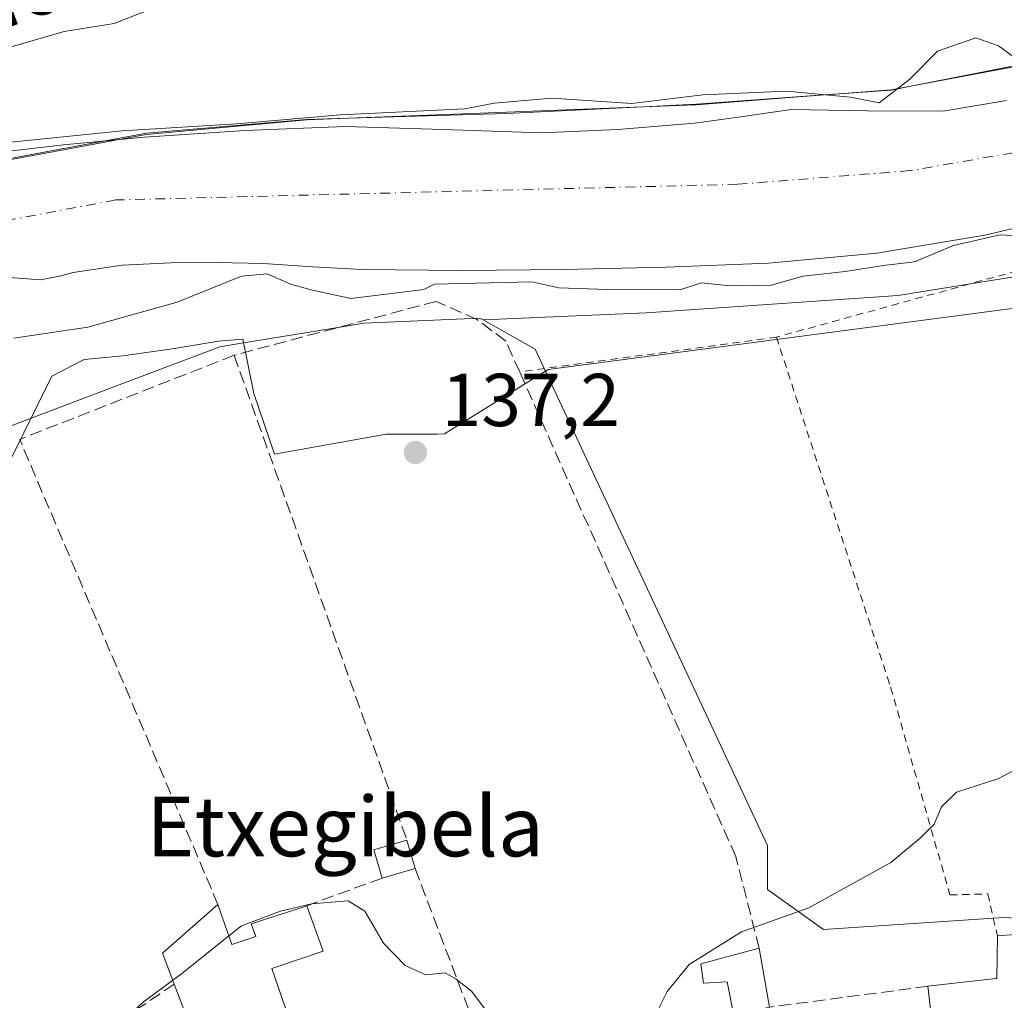
# Model space of a CAD drawing. Units: metres. Extents: x 610111 to 613541, y 4775590 to 4777959.
# Drawn here: x 612310 to 612441, y 4777015 to 4777146 of the extents above; entities that cross this region are included whole.
import ezdxf
from ezdxf.enums import TextEntityAlignment as Align

# ---------------------------------------------------------------- set-up
doc = ezdxf.new("R2010")
doc.units = ezdxf.units.M
doc.header["$MEASUREMENT"] = 0
for name, pattern in [('DGN Style 2', [1.6480167562047852, 0.988810053722871, -0.6592067024819142]), ('DGN Style 3', [2.307223458686699, 1.648016756204785, -0.6592067024819142]), ('DGN Style 4', [2.6384748266838614, 1.318413404963828, -0.6592067024819142, 0.001648016756204785, -0.6592067024819142])]:
    doc.linetypes.add(name, pattern=pattern)
for name, color, linetype, lineweight in [('Alambrada', 7, 'DGN Style 2', 0), ('Arbolado forestal CxS', 92, 'Continuous', 0), ('Corriente natural Cxs', 4, 'Continuous', 13), ('Corriente natural eje', 4, 'DGN Style 4', 0), ('Curva de nivel normal', 30, 'Continuous', 0), ('Edificación Cxs', 1, 'Continuous', 13), ('Edificación ligera Cxs', 1, 'Continuous', 0), ('Espacio natural protegido', 121, 'Continuous', 13), ('Espacio natural protegido CxS', 121, 'Continuous', 0), ('Muro lineal', 1, 'DGN Style 3', 13), ('Núcleo urbano CxS', 7, 'Continuous', 0), ('Obra de contención lineal', 1, 'DGN Style 3', 13), ('Prado CxS', 92, 'Continuous', 0), ('Punto de cota en terreno', 7, 'Continuous', 0), ('Rótulo de punto de cota en terreno', 7, 'Continuous', 0), ('Seto lineal', 92, 'DGN Style 3', 0), ('Suelo desnudo CxS', 253, 'Continuous', 0), ('Texto cartográfico', 7, 'Continuous', 0)]:
    doc.layers.add(name, color=color, linetype=linetype, lineweight=lineweight)
doc.styles.add('Style-Arial', font='txt')

# ---------------------------------------------------------------- blocks, each defined once
blk = doc.blocks.new('*U16')
at = {"layer": 'Arbolado forestal CxS', "color": 92, "linetype": 'Continuous', "lineweight": 0}
for points in [[(612441.6401000004, 4777135.120100001, 134.311400000006), (612433.1601, 4777133.6801, 134.2210999999952), (612422.9901000002, 4777133.7601, 134.4762000000046), (612412.8101000005, 4777133.940099999, 134.1241000000009), (612406.3601000002, 4777133.0001, 133.5384999999951), (612399.8800999997, 4777132.0801, 133.5864000000001), (612389.6201, 4777131.2501, 134.2856000000029), (612379.3400999998, 4777130.800100001, 134.1226000000024), (612366.2200999996, 4777131.2401, 134.2842999999993), (612353.1001000004, 4777131.630100001, 134.4780000000028), (612339.6601, 4777131.110099999, 135.2026000000042), (612326.2200999996, 4777130.2301, 135.665599999993), (612315.3901000004, 4777129.210100001, 135.5198999999993), (612304.5900999998, 4777127.920100001, 135.7685000000056)], [(612479.6715000002, 4777117.5032, 137.3732000000018), (612427.1375000002, 4777109.0481, 136.1346999999951), (612393.3926999997, 4777106.7183, 135.870299999995), (612371.5667000003, 4777105.7511, 135.3834000000061), (612371.1063000001, 4777106.008199999, 135.2547999999952), (612355.5784999998, 4777105.3201, 135.4766999999993), (612353.2435999997, 4777104.939300001, 135.6584000000003), (612338.9358000001, 4777102.605900001, 136.607799999998), (612336.3152000001, 4777102.1788, 136.4135999999999), (612320.8243000006, 4777096.3213, 136.6628999999957), (612303.7686999999, 4777089.8663, 136.8396000000066), (612282.6703000005, 4777087.928900001, 135.4937000000064), (612269.2812000001, 4777084.7136, 134.7600999999995), (612258.5661000004, 4777075.607999999, 135.0409999999974), (612234.1375000002, 4777045.535800001, 136.5222999999969), (612226.4370999997, 4777039.674100001, 135.3543999999965), (612220.0477999998, 4777034.804099999, 135.0800000000017), (612210.8317999998, 4777027.787799999, 134.9360000000015), (612203.3932999996, 4777027.398399999, 132.9985000000015), (612195.3614999996, 4777020.971700001, 133.549199999994), (612185.7198000001, 4777015.614399999, 135.4835000000021)], [(612305.7401000002, 4777111.600099999, 133.8089999999938), (612312.3000999996, 4777111.120100001, 133.959400000007), (612314.8400999998, 4777111.610099999, 133.9888000000064), (612316.7100999998, 4777112.100099999, 134.0127000000066), (612323.2301000003, 4777113.100099999, 133.9562000000005), (612329.8000999996, 4777113.390100001, 133.8699000000051), (612335.9801000003, 4777113.440099999, 133.6956999999966), (612342.1501000002, 4777113.300100001, 133.6042000000016), (612348.7301000003, 4777112.870100001, 133.5962), (612355.3201000001, 4777112.5001, 133.440499999997), (612368.8501000004, 4777112.390100001, 133.5390000000043), (612382.3901000004, 4777112.5101, 133.3175999999949), (612396.0800999999, 4777112.8101, 133.3763999999937), (612409.7701000003, 4777113.350099999, 133.760500000004), (612424.2901, 4777114.700099999, 134.1208000000042), (612438.7301000003, 4777117.110099999, 134.4195000000036), (612445.1801000005, 4777118.630100001, 134.3270000000048)]]:
    blk.add_polyline3d(points, dxfattribs=at)
blk = doc.blocks.new('*U34')
at = {"layer": 'Suelo desnudo CxS', "color": 253, "linetype": 'Continuous', "lineweight": 0}
for points in [[(612445.1801000005, 4777118.630100001, 134.3270000000048), (612438.7301000003, 4777117.110099999, 134.4195000000036), (612424.2901, 4777114.700099999, 134.1208000000042), (612409.7701000003, 4777113.350099999, 133.760500000004), (612396.0800999999, 4777112.8101, 133.3763999999937), (612382.3901000004, 4777112.5101, 133.3175999999949), (612368.8501000004, 4777112.390100001, 133.5390000000043), (612355.3201000001, 4777112.5001, 133.440499999997), (612348.7301000003, 4777112.870100001, 133.5962), (612342.1501000002, 4777113.300100001, 133.6042000000016), (612335.9801000003, 4777113.440099999, 133.6956999999966), (612329.8000999996, 4777113.390100001, 133.8699000000051), (612323.2301000003, 4777113.100099999, 133.9562000000005), (612316.7100999998, 4777112.100099999, 134.0127000000066), (612314.8400999998, 4777111.610099999, 133.9888000000064), (612312.3000999996, 4777111.120100001, 133.959400000007), (612305.7401000002, 4777111.600099999, 133.8089999999938)], [(612304.5900999998, 4777127.920100001, 135.7685000000056), (612315.3901000004, 4777129.210100001, 135.5198999999993), (612326.2200999996, 4777130.2301, 135.665599999993), (612339.6601, 4777131.110099999, 135.2026000000042), (612353.1001000004, 4777131.630100001, 134.4780000000028), (612366.2200999996, 4777131.2401, 134.2842999999993), (612379.3400999998, 4777130.800100001, 134.1226000000024), (612389.6201, 4777131.2501, 134.2856000000029), (612399.8800999997, 4777132.0801, 133.5864000000001), (612406.3601000002, 4777133.0001, 133.5384999999951), (612412.8101000005, 4777133.940099999, 134.1241000000009), (612422.9901000002, 4777133.7601, 134.4762000000046), (612433.1601, 4777133.6801, 134.2210999999952), (612441.6401000004, 4777135.120100001, 134.311400000006)]]:
    blk.add_polyline3d(points, dxfattribs=at)
blk = doc.blocks.new('5PATER')
at = {"layer": 'Suelo desnudo CxS', "linetype": 'Continuous', "lineweight": 0}
h = blk.add_hatch(color=51, dxfattribs=at)
edge = h.paths.add_edge_path()
edge.add_ellipse((0, 0), major_axis=(-0.1095731443231308, -0.1110710700762829), ratio=0.9994222409660322, start_angle=0, end_angle=360)

msp = doc.modelspace()

# ---------------------------------------------------------------- linework, layer by layer
at = {"layer": 'Alambrada', "color": 7, "linetype": 'DGN Style 2', "lineweight": 0, "extrusion": (-0.1723265342511297, -0.0474366498325805, 0.9838970118084795), "elevation": -332006.4815318773, "flags": 128}
msp.add_lwpolyline([(-4443254.662721522, 1828452.99078786), (-4443254.662721522, 1828393.862344801)], dxfattribs=at)
at = {"layer": 'Alambrada', "color": 7, "linetype": 'DGN Style 2', "lineweight": 0, "extrusion": (0.006471455196318836, 0.0008755387446297479, 0.9999786766224312), "elevation": 8285.920916957988, "flags": 128}
msp.add_lwpolyline([(612397.0988858286, 4777098.026441014), (612362.7281397546, 4777093.376439234)], dxfattribs=at)
at = {"layer": 'Alambrada', "color": 7, "linetype": 'DGN Style 2', "lineweight": 0}
msp.add_polyline3d([(612410.8300999999, 4777103.450099999, 140.1955000000016), (612426.1201, 4777056.590100001, 138.9545000000071), (612434.0601000005, 4777028.8101, 140.9603999999963), (612439.1201, 4777028.940099999, 141.3466999999946), (612440.4101, 4777023.350099999, 143.7007000000012)], dxfattribs=at)
at = {"layer": 'Arbolado forestal CxS', "color": 92, "linetype": 'Continuous', "lineweight": 0}
for points in [[(612441.6401000004, 4777135.120100001, 134.311400000006), (612433.1601, 4777133.6801, 134.2210999999952), (612422.9901000002, 4777133.7601, 134.4762000000046), (612412.8101000005, 4777133.940099999, 134.1241000000009), (612406.3601000002, 4777133.0001, 133.5384999999951), (612399.8800999997, 4777132.0801, 133.5864000000001), (612389.6201, 4777131.2501, 134.2856000000029), (612379.3400999998, 4777130.800100001, 134.1226000000024), (612366.2200999996, 4777131.2401, 134.2842999999993), (612353.1001000004, 4777131.630100001, 134.4780000000028), (612339.6601, 4777131.110099999, 135.2026000000042), (612326.2200999996, 4777130.2301, 135.665599999993), (612315.3901000004, 4777129.210100001, 135.5198999999993), (612304.5900999998, 4777127.920100001, 135.7685000000056)], [(612445.1801000005, 4777118.630100001, 134.3270000000048), (612438.7301000003, 4777117.110099999, 134.4195000000036), (612424.2901, 4777114.700099999, 134.1208000000042), (612409.7701000003, 4777113.350099999, 133.760500000004), (612396.0800999999, 4777112.8101, 133.3763999999937), (612382.3901000004, 4777112.5101, 133.3175999999949), (612368.8501000004, 4777112.390100001, 133.5390000000043), (612355.3201000001, 4777112.5001, 133.440499999997), (612348.7301000003, 4777112.870100001, 133.5962), (612342.1501000002, 4777113.300100001, 133.6042000000016), (612335.9801000003, 4777113.440099999, 133.6956999999966), (612329.8000999996, 4777113.390100001, 133.8699000000051), (612323.2301000003, 4777113.100099999, 133.9562000000005), (612316.7100999998, 4777112.100099999, 134.0127000000066), (612314.8400999998, 4777111.610099999, 133.9888000000064), (612312.3000999996, 4777111.120100001, 133.959400000007), (612305.7401000002, 4777111.600099999, 133.8089999999938)], [(612583.4722999996, 4777055.4321, 141.7614999999932), (612578.6967000002, 4777064.2128, 140.9088999999949), (612535.4676999999, 4777087.932700001, 139.8151999999973), (612498.5455, 4777116.424900001, 136.4958000000042), (612492.0088000001, 4777116.798000001, 136.8585000000021), (612479.6715000002, 4777117.5032, 137.3732000000018), (612427.1375000002, 4777109.0481, 136.1346999999951), (612393.3926999997, 4777106.7183, 135.870299999995), (612371.5667000003, 4777105.7511, 135.3834000000061)], [(612371.5667000003, 4777105.7511, 135.3834000000061), (612371.1063000001, 4777106.008199999, 135.2547999999952), (612355.5784999998, 4777105.3201, 135.4766999999993), (612353.2435999997, 4777104.939300001, 135.6584000000003), (612338.9358000001, 4777102.605900001, 136.607799999998), (612336.3152000001, 4777102.1788, 136.4135999999999), (612320.8243000006, 4777096.3213, 136.6628999999957), (612303.7686999999, 4777089.8663, 136.8396000000066), (612282.6703000005, 4777087.928900001, 135.4937000000064), (612269.2812000001, 4777084.7136, 134.7600999999995), (612258.5661000004, 4777075.607999999, 135.0409999999974), (612234.1375000002, 4777045.535800001, 136.5222999999969), (612226.4370999997, 4777039.674100001, 135.3543999999965), (612220.0477999998, 4777034.804099999, 135.0800000000017), (612210.8317999998, 4777027.787799999, 134.9360000000015), (612203.3932999996, 4777027.398399999, 132.9985000000015), (612195.3614999996, 4777020.971700001, 133.549199999994), (612185.7198000001, 4777015.614399999, 135.4835000000021)]]:
    msp.add_polyline3d(points, dxfattribs=at)
at = {"layer": 'Corriente natural Cxs', "color": 4, "linetype": 'Continuous', "lineweight": 13}
for points in [[(612304.5900999998, 4777127.920100001, 135.7685000000056), (612315.3901000004, 4777129.210100001, 135.5198999999993), (612326.2200999996, 4777130.2301, 135.665599999993), (612339.6601, 4777131.110099999, 135.2026000000042), (612353.1001000004, 4777131.630100001, 134.4780000000028), (612366.2200999996, 4777131.2401, 134.2842999999993), (612379.3400999998, 4777130.800100001, 134.1226000000024), (612389.6201, 4777131.2501, 134.2856000000029), (612399.8800999997, 4777132.0801, 133.5864000000001), (612406.3601000002, 4777133.0001, 133.5384999999951), (612412.8101000005, 4777133.940099999, 134.1241000000009), (612422.9901000002, 4777133.7601, 134.4762000000046), (612433.1601, 4777133.6801, 134.2210999999952), (612441.6401000004, 4777135.120100001, 134.311400000006)], [(612304.5900999998, 4777127.920100001, 135.7685000000056), (612315.3901000004, 4777129.210100001, 135.5198999999993), (612326.2200999996, 4777130.2301, 135.665599999993), (612339.6601, 4777131.110099999, 135.2026000000042), (612353.1001000004, 4777131.630100001, 134.4780000000028), (612366.2200999996, 4777131.2401, 134.2842999999993), (612379.3400999998, 4777130.800100001, 134.1226000000024), (612389.6201, 4777131.2501, 134.2856000000029), (612399.8800999997, 4777132.0801, 133.5864000000001), (612406.3601000002, 4777133.0001, 133.5384999999951), (612412.8101000005, 4777133.940099999, 134.1241000000009), (612422.9901000002, 4777133.7601, 134.4762000000046), (612433.1601, 4777133.6801, 134.2210999999952), (612441.6401000004, 4777135.120100001, 134.311400000006)], [(612445.1801000005, 4777118.630100001, 134.3270000000048), (612438.7301000003, 4777117.110099999, 134.4195000000036), (612424.2901, 4777114.700099999, 134.1208000000042), (612409.7701000003, 4777113.350099999, 133.760500000004), (612396.0800999999, 4777112.8101, 133.3763999999937), (612382.3901000004, 4777112.5101, 133.3175999999949), (612368.8501000004, 4777112.390100001, 133.5390000000043), (612355.3201000001, 4777112.5001, 133.440499999997), (612348.7301000003, 4777112.870100001, 133.5962), (612342.1501000002, 4777113.300100001, 133.6042000000016), (612335.9801000003, 4777113.440099999, 133.6956999999966), (612329.8000999996, 4777113.390100001, 133.8699000000051), (612323.2301000003, 4777113.100099999, 133.9562000000005), (612316.7100999998, 4777112.100099999, 134.0127000000066), (612314.8400999998, 4777111.610099999, 133.9888000000064), (612312.3000999996, 4777111.120100001, 133.959400000007), (612305.7401000002, 4777111.600099999, 133.8089999999938)], [(612445.1801000005, 4777118.630100001, 134.3270000000048), (612438.7301000003, 4777117.110099999, 134.4195000000036), (612424.2901, 4777114.700099999, 134.1208000000042), (612409.7701000003, 4777113.350099999, 133.760500000004), (612396.0800999999, 4777112.8101, 133.3763999999937), (612382.3901000004, 4777112.5101, 133.3175999999949), (612368.8501000004, 4777112.390100001, 133.5390000000043), (612355.3201000001, 4777112.5001, 133.440499999997), (612348.7301000003, 4777112.870100001, 133.5962), (612342.1501000002, 4777113.300100001, 133.6042000000016), (612335.9801000003, 4777113.440099999, 133.6956999999966), (612329.8000999996, 4777113.390100001, 133.8699000000051), (612323.2301000003, 4777113.100099999, 133.9562000000005), (612316.7100999998, 4777112.100099999, 134.0127000000066), (612314.8400999998, 4777111.610099999, 133.9888000000064), (612312.3000999996, 4777111.120100001, 133.959400000007), (612305.7401000002, 4777111.600099999, 133.8089999999938)]]:
    msp.add_polyline3d(points, dxfattribs=at)
at = {"layer": 'Corriente natural eje', "color": 4, "linetype": 'DGN Style 4', "lineweight": 0}
msp.add_polyline3d([(612450.6101000002, 4777129.540100001, 134.0957000000053), (612428.7301000003, 4777125.7401, 133.4060999999929), (612405.6300999997, 4777123.9101, 132.7967999999964), (612322.4200999998, 4777121.8201, 133.7682999999961), (612299.0100999996, 4777117.4101, 133.9640999999974), (612273.7801000001, 4777107.370100001, 133.2829999999958), (612255.0900999998, 4777094.1501, 132.9955000000045), (612230.3901000004, 4777074.120100001, 132.9674999999988), (612206.3800999997, 4777051.4801, 132.4645000000019), (612194.2200999996, 4777040.540100001, 132.6071999999986), (612184.3400999998, 4777035.520099999, 132.8215999999957), (612173.9001000002, 4777030.710100001, 132.7504999999946), (612156.3712999999, 4777018.333900001, 132.2838999999949)], dxfattribs=at)
at = {"layer": 'Curva de nivel normal', "color": 30, "linetype": 'Continuous', "lineweight": 0, "flags": 128}
for points, elevation in [([(612306.8399999999, 4777141.850000001), (612315.5, 4777144.380000001), (612322.1699999999, 4777145.41), (612327.5, 4777147.52)], 140), ([(612442.5800000001, 4777140.949999999), (612440.54, 4777142.439999999), (612437.5199999996, 4777143.52), (612432.4000000004, 4777141.710000001), (612428.7000000002, 4777137.99), (612424.5999999996, 4777134.82), (612420.75, 4777135.58), (612412.1900000004, 4777136.390000001), (612400.9900000002, 4777135.859999999), (612391.4900000002, 4777134.699999999), (612380.75, 4777135.42), (612373.0499999998, 4777134.75), (612369.1200000001, 4777133.99), (612352.4653000003, 4777133.205600001), (612338.5745999999, 4777132.015000001), (612323.2551999995, 4777131.0625), (612306.1102, 4777129.316199999)], 135), ([(612308.75, 4777103.300000001), (612318.6600000003, 4777104.800000001), (612330.6100000005, 4777108.119999999), (612339.2300000006, 4777111.600000001), (612342.6799999997, 4777111.92), (612345.9199999999, 4777110.5), (612348.7300000006, 4777109.720000001), (612353.8799999999, 4777108.630000001), (612363.6500000004, 4777109.84), (612365.0800000001, 4777110.539999999), (612378.0700000003, 4777110.84), (612381.6799999997, 4777110.060000001), (612388.2100000001, 4777109.850000001), (612397.9000000004, 4777109.779999999), (612400.8099999996, 4777110.720000001), (612403.7999999998, 4777110.42), (612406.4800000006, 4777110.34), (612410.1399999997, 4777110.430000001), (612414.4199999999, 4777111.630000001), (612420.0199999996, 4777112.220000001), (612425.1600000003, 4777113.050000001), (612429.3200000003, 4777113.52), (612434.5499999998, 4777115.699999999), (612440.7999999998, 4777117.130000001), (612444.0599999996, 4777116.970000001)], 135), ([(612451.1500000004, 4777049.930000001), (612440.4800000006, 4777044.32), (612434.9299999997, 4777042.539999999), (612432.9199999999, 4777040.58), (612431.9299999997, 4777038.27), (612430.1500000004, 4777036.5), (612426.1500000004, 4777033.15), (612415.1600000003, 4777027.07), (612406.1600000003, 4777023.880000001), (612399.1500000004, 4777019.51), (612396.2000000002, 4777015.890000001), (612394.4800000006, 4777012.4)], 140), ([(612371.79, 4777013.57), (612370.0199999996, 4777015.91), (612367.9500000002, 4777017.51), (612366.5, 4777018.390000001), (612363.9000000004, 4777018.119999999), (612361.1399999997, 4777019.350000001), (612358.2199999997, 4777022.369999999), (612355.7400000002, 4777026.609999999), (612353.5099999999, 4777028.02), (612348.5899999999, 4777027.619999999), (612344.4299999997, 4777026.609999999), (612339.2300000006, 4777024.66), (612337.5444999998, 4777023.321599999)], 140), ([(612337.5444999998, 4777023.321599999), (612331.1699999999, 4777018.26), (612330.0288000006, 4777017.405200001)], 140), ([(612330.0288000006, 4777017.405200001), (612326.0700000003, 4777014.439999999), (612321.4500000002, 4777010.180000001), (612316.0999999996, 4777005.66), (612311.3816999998, 4777001.252499999)], 140)]:
    msp.add_lwpolyline(points, dxfattribs=dict(at, elevation=elevation))
at = {"layer": 'Edificación Cxs', "color": 1, "linetype": 'Continuous', "lineweight": 13, "flags": 128}
for points, elevation in [([(612336.0701000001, 4777027.540100001), (612337.9401000004, 4777022.190099999), (612341.1300999997, 4777023.2601), (612340.5100999996, 4777024.9301), (612347.7301000003, 4777027.270099999), (612347.9801000003, 4777027.360099999), (612350.1700999998, 4777021.300100001), (612343.2701000003, 4777018.9801), (612346.8000999996, 4777008.7401), (612335.0800999999, 4777004.1501), (612330.2301000003, 4777016.880100001), (612328.6901000004, 4777020.9001), (612328.6401000004, 4777021.030099999)], 155.5981000000029), ([(612453.5004000004, 4777010.7202), (612441.3779999996, 4777007.630000001), (612441.2599999999, 4777007.612000001), (612437.5661000004, 4777003.823899999), (612432.6201, 4777003.460100001), (612431.1001000004, 4777016.5801), (612440.2181000002, 4777017.6173), (612440.3300999999, 4777017.630100001), (612440.4101, 4777023.350099999), (612455.1700999998, 4777024.450099999), (612455.5500999996, 4777016.6801), (612453.3000999996, 4777016.550100001)], 149.7253999999957)]:
    msp.add_lwpolyline(points, close=True, dxfattribs=dict(at, elevation=elevation))
at = {"layer": 'Edificación Cxs', "color": 1, "linetype": 'Continuous', "lineweight": 13, "extrusion": (-0.1549949997250974, 0.4068219271698828, 0.9002624448648292), "elevation": 1848621.237996365, "flags": 128}
msp.add_lwpolyline([(-2272949.479250021, -3822436.802330459), (-2272949.479250021, -3822451.934147064)], dxfattribs=at)
at = {"layer": 'Edificación Cxs', "color": 1, "linetype": 'Continuous', "lineweight": 13}
for points in [[(612330.2301000003, 4777016.880100001, 149.010500000004), (612328.6901000004, 4777020.9001, 142.2838000000047), (612328.6401000004, 4777021.030099999, 142.0525000000052), (612336.0701000001, 4777027.540100001, 139.1989999999932)], [(612336.0701000001, 4777027.540100001, 139.1989999999932), (612337.9401000004, 4777022.190099999, 144.5215999999928), (612341.1300999997, 4777023.2601, 144.1230000000069), (612340.5100999996, 4777024.9301, 142.4836000000068), (612347.7301000003, 4777027.270099999, 141.9768999999942), (612347.9801000003, 4777027.360099999, 141.9383999999991)], [(612347.9801000003, 4777027.360099999, 141.9383999999991), (612350.1700999998, 4777021.300100001, 142.7157000000007), (612343.2701000003, 4777018.9801, 146.1526000000013), (612346.8000999996, 4777008.7401, 145.0770000000048)], [(612440.4101, 4777023.350099999, 143.7007000000012), (612455.1700999998, 4777024.450099999, 142.7918999999965), (612455.5500999996, 4777016.6801, 143.7954999999929), (612453.3000999996, 4777016.550100001, 144.5556999999972)], [(612431.1001000004, 4777016.5801, 144.4336999999941), (612440.2181000002, 4777017.6173, 145.3678000000073), (612440.3300999999, 4777017.630100001, 145.3632999999973), (612440.4101, 4777023.350099999, 143.7007000000012)], [(612439.7301000003, 4776988.3201, 145.7820000000065), (612437.9200999998, 4777003.850099999, 147.3012000000017), (612437.6879000004, 4777003.832900001, 147.0767000000051), (612437.5663000002, 4777003.824100001, 146.9588999999978), (612432.6201, 4777003.460100001, 143.2195999999967), (612431.1001000004, 4777016.5801, 144.4336999999941)]]:
    msp.add_polyline3d(points, dxfattribs=at)
at = {"layer": 'Edificación ligera Cxs', "color": 1, "linetype": 'Continuous', "lineweight": 0, "extrusion": (-0.5148517197174375, -0.1800030787812478, 0.8381685977971671), "elevation": -1175036.393011665, "flags": 128}
msp.add_lwpolyline([(-4307275.357913864, 1806011.215012481), (-4307279.28915473, 1806011.464548967), (-4307279.044834638, 1806016.961685579)], dxfattribs=at)
at = {"layer": 'Edificación ligera Cxs', "color": 1, "linetype": 'Continuous', "lineweight": 0, "extrusion": (0.001147988724283801, -0.003981098512888331, 0.9999914164514213), "elevation": -18171.55557581714, "flags": 128}
msp.add_lwpolyline([(612360.8020615221, 4777001.633193775), (612361.8920795162, 4776997.853163819)], dxfattribs=at)
at = {"layer": 'Edificación ligera Cxs', "color": 1, "linetype": 'Continuous', "lineweight": 0, "extrusion": (-0.5382556075970604, -0.1570926998652789, 0.8280113432431688), "elevation": -1079925.784304966, "flags": 128}
msp.add_lwpolyline([(-4414154.952717846, 1594999.101951093), (-4414154.952717846, 1594993.541157625)], dxfattribs=at)
at = {"layer": 'Edificación ligera Cxs', "color": 1, "linetype": 'Continuous', "lineweight": 0, "elevation": 148.4464000000007, "flags": 128}
msp.add_lwpolyline([(612409.9001000002, 4777013.790100001), (612405.1501000002, 4777012.6501), (612404.2500999998, 4777017.170100001), (612401.0500999996, 4777016.9801), (612400.7200999996, 4777019.600099999), (612408.5301000001, 4777021.6601)], close=True, dxfattribs=at)
at = {"layer": 'Edificación ligera Cxs', "color": 1, "linetype": 'Continuous', "lineweight": 0, "extrusion": (-0.07417688902338992, 0.4261110339539044, 0.901624742272275), "elevation": 1990243.363481483, "flags": 128}
msp.add_lwpolyline([(-1422592.786230058, -4148510.731302483), (-1422592.786230058, -4148501.871348171)], dxfattribs=at)
at = {"layer": 'Edificación ligera Cxs', "color": 1, "linetype": 'Continuous', "lineweight": 0}
msp.add_polyline3d([(612405.1501000002, 4777012.6501, 148.4464000000007), (612404.2500999998, 4777017.170100001, 142.3698000000004), (612401.0500999996, 4777016.9801, 141.5157999999938), (612400.7200999996, 4777019.600099999, 140.4695999999967), (612408.5301000001, 4777021.6601, 142.2811999999976)], dxfattribs=at)
msp.add_3dface([(612362.4600999998, 4777032.340100001, 143.3130999999994), (612358.0401, 4777031.050100001, 143.3130999999994), (612356.9401000004, 4777034.8301, 143.3130999999994), (612361.3701, 4777036.120100001, 143.3130999999994)], dxfattribs=at)
at = {"layer": 'Espacio natural protegido', "color": 121, "linetype": 'Continuous', "lineweight": 13, "flags": 128}
for points in [[(612456.9330999989, 4777143.733100002), (612448.4273999998, 4777141.243500001), (612444.9454999988, 4777140.223599998), (612429.0458999993, 4777137.084899998)], [(612456.9330999989, 4777143.733100002), (612448.4474, 4777141.053500001), (612444.9473999996, 4777140.053500002), (612429.0458999993, 4777137.084899998)], [(612456.9330999989, 4777143.733100002), (612448.4474, 4777141.053500001), (612444.9473999996, 4777140.053500002), (612429.0458999993, 4777137.084899998)], [(612429.0458999993, 4777137.084899998), (612426.1971999989, 4777136.553499999), (612418.6348000002, 4777135.974200001)], [(612429.0458999993, 4777137.084899998), (612426.1971999989, 4777136.553499999), (612418.6348000002, 4777135.974200001)], [(612429.0458999993, 4777137.084899998), (612426.2101999987, 4777136.524400001), (612418.6348000002, 4777135.974200001)], [(612418.3592999988, 4777135.953400002), (612400.0859000003, 4777134.624399999), (612392.9770000001, 4777134.273499998)], [(612418.3592999988, 4777135.953400002), (612400.0718999995, 4777134.553500001), (612392.9770000001, 4777134.273499998)], [(612418.3592999988, 4777135.953400002), (612400.0718999995, 4777134.553500001), (612392.9770000001, 4777134.273499998)], [(612418.6348000002, 4777135.974200001), (612418.3592999988, 4777135.953400002)], [(612418.6348000002, 4777135.974200001), (612418.3592999988, 4777135.953400002)], [(612418.6348000002, 4777135.974200001), (612418.3592999988, 4777135.953400002)], [(612392.9770000001, 4777134.273499998), (612374.6965999989, 4777133.553500002), (612353.6051999994, 4777132.764699999)], [(612392.9770000001, 4777134.273499998), (612374.6965999989, 4777133.553500002), (612353.6051999994, 4777132.764699999)], [(612392.9770000001, 4777134.273499998), (612374.7147000001, 4777133.369499999), (612353.6051999994, 4777132.764699999)], [(612353.4921000004, 4777132.760799998), (612347.9392999993, 4777132.601500003), (612326.5110999985, 4777130.768500002), (612307.2658999999, 4777127.189400002), (612295.7657000001, 4777123.5944), (612282.980399998, 4777118.005300002)], [(612353.4921000004, 4777132.760799998), (612347.9462999997, 4777132.553499999), (612326.4459999988, 4777130.553500002), (612307.4458, 4777127.053500002), (612282.980399998, 4777118.005300002)], [(612353.4921000004, 4777132.760799998), (612347.9462999997, 4777132.553499999), (612326.4459999988, 4777130.553500002), (612307.4458, 4777127.053500002), (612282.980399998, 4777118.005300002)], [(612353.6051999994, 4777132.764699999), (612353.4921000004, 4777132.760799998)], [(612353.6051999994, 4777132.764699999), (612353.4921000004, 4777132.760799998)], [(612353.6051999994, 4777132.764699999), (612353.4921000004, 4777132.760799998)], [(612308.1990999981, 4777086.856699998), (612313.8241000001, 4777098.245599999), (612318.1692000002, 4777100.4657), (612323.3421999988, 4777100.953699999), (612330.2403, 4777101.9287), (612336.1523999983, 4777102.904600001), (612339.4023999983, 4777103.202600001), (612340.8643999998, 4777095.926699999), (612343.6604999999, 4777087.809699999), (612358.6017000005, 4777090.4797), (612365.1787, 4777090.4797), (612365.4156999984, 4777090.4817), (612366.3957999985, 4777090.528700001), (612380.2668999997, 4777099.103700001), (612469.2085999988, 4777110.7997)]]:
    msp.add_lwpolyline(points, dxfattribs=at)
at = {"layer": 'Espacio natural protegido CxS', "color": 121, "linetype": 'Continuous', "lineweight": 0, "flags": 128}
for points in [[(612444.9454999994, 4777140.223599999), (612429.0458666666, 4777137.084899998), (612426.2101999995, 4777136.5244), (612418.634800001, 4777135.9742), (612418.3592972112, 4777135.953436425), (612400.0859000012, 4777134.624399999), (612392.9770000008, 4777134.273499998), (612374.7147000011, 4777133.3695), (612353.6052000002, 4777132.764666667), (612353.4921003386, 4777132.760790984), (612347.9393000002, 4777132.601500002), (612326.5110999993, 4777130.7685), (612307.2659000007, 4777127.189400001)], [(612444.9474000004, 4777140.053500001), (612429.0458666666, 4777137.084899998), (612426.1971999998, 4777136.553500001), (612418.634800001, 4777135.9742), (612418.3592972112, 4777135.953436425), (612400.0719000003, 4777134.553500001), (612392.9770000008, 4777134.273499998), (612374.6965999998, 4777133.553450001), (612353.6052000002, 4777132.764666667), (612353.4921003386, 4777132.760790984), (612347.9463000007, 4777132.553450001), (612326.4459999995, 4777130.553450002), (612307.4458000008, 4777127.053450001)], [(612307.4458000008, 4777127.053450001), (612326.4459999995, 4777130.553450002), (612347.9463000007, 4777132.553450001), (612353.4921003386, 4777132.760790984), (612353.6052000002, 4777132.764666667), (612374.6965999998, 4777133.553450001), (612392.9770000008, 4777134.273499998), (612400.0719000003, 4777134.553500001), (612418.3592972112, 4777135.953436425), (612418.634800001, 4777135.9742), (612426.1971999998, 4777136.553500001), (612429.0458666666, 4777137.084899998), (612444.9474000004, 4777140.053500001)], [(612469.2085999997, 4777110.799699999), (612380.2669000005, 4777099.1037), (612366.3957999992, 4777090.528700001), (612365.4156999993, 4777090.481699999), (612365.1787000009, 4777090.479699999), (612358.6017000013, 4777090.479699999), (612343.6605000006, 4777087.809699999), (612340.8644000007, 4777095.926700001), (612339.4023999991, 4777103.202599999), (612336.1523999991, 4777102.9046), (612330.2403000008, 4777101.928699999), (612323.3421999996, 4777100.953700001), (612318.169200001, 4777100.465700001), (612313.8241000011, 4777098.2456), (612308.199099999, 4777086.856699999)]]:
    msp.add_lwpolyline(points, dxfattribs=at)
at = {"layer": 'Muro lineal', "color": 1, "linetype": 'DGN Style 3', "lineweight": 13, "extrusion": (0.1768796549804475, -0.104606772523871, 0.9786577597894666), "elevation": -391263.4122346319, "flags": 128}
msp.add_lwpolyline([(4423553.668759557, 1864064.986912031), (4423529.362190612, 1864084.380875505), (4423489.308273055, 1864028.670068199)], dxfattribs=at)
at = {"layer": 'Muro lineal', "color": 1, "linetype": 'DGN Style 3', "lineweight": 13, "extrusion": (0.01629397045528696, -0.04572596723893364, 0.998821126351894), "elevation": -208313.6549025639, "flags": 128}
msp.add_lwpolyline([(2180317.816171981, 4289344.009897686), (2180317.816171981, 4289275.020622208)], dxfattribs=at)
at = {"layer": 'Muro lineal', "color": 1, "linetype": 'DGN Style 3', "lineweight": 13, "extrusion": (-0.01557938722012206, 0.04105982811226502, 0.9990352212055572), "elevation": 186747.0534365588, "flags": 128}
msp.add_lwpolyline([(-2267201.726827364, -4244990.889193846), (-2267201.726827364, -4244960.387874853)], dxfattribs=at)
at = {"layer": 'Muro lineal', "color": 1, "linetype": 'DGN Style 3', "lineweight": 13, "extrusion": (0.1521309437600905, 0.05580150921751034, 0.9867838504554644), "elevation": 359862.4749099969, "flags": 128}
msp.add_lwpolyline([(4273974.893081561, -2190581.122671525), (4273974.89308156, -2190570.263763101)], dxfattribs=at)
at = {"layer": 'Muro lineal', "color": 1, "linetype": 'DGN Style 3', "lineweight": 13}
msp.add_polyline3d([(612408.5301000001, 4777021.6601, 142.2811999999976), (612405.3901000004, 4777033.940099999, 140.3730999999971), (612376.4600999998, 4777098.800100001, 140.4220000000059), (612374.6001000004, 4777102.9301, 146.2032999999938), (612370.7600999996, 4777105.8101, 147.1214999999938), (612365.2600999996, 4777108.2401, 143.4208999999973), (612338.2401000002, 4777101.030099999, 146.6619999999966)], dxfattribs=at)
at = {"layer": 'Núcleo urbano CxS', "color": 7, "linetype": 'Continuous', "lineweight": 0}
for points in [[(612185.7198000001, 4777015.614399999, 135.4835000000021), (612195.3614999996, 4777020.971700001, 133.549199999994), (612203.3932999996, 4777027.398399999, 132.9985000000015), (612210.8317999998, 4777027.787799999, 134.9360000000015), (612220.0477999998, 4777034.804099999, 135.0800000000017), (612226.4370999997, 4777039.674100001, 135.3543999999965), (612234.1375000002, 4777045.535800001, 136.5222999999969), (612258.5661000004, 4777075.607999999, 135.0409999999974), (612269.2812000001, 4777084.7136, 134.7600999999995), (612282.6703000005, 4777087.928900001, 135.4937000000064), (612303.7686999999, 4777089.8663, 136.8396000000066), (612320.8243000006, 4777096.3213, 136.6628999999957), (612336.3152000001, 4777102.1788, 136.4135999999999), (612338.9358000001, 4777102.605900001, 136.607799999998), (612353.2435999997, 4777104.939300001, 135.6584000000003), (612355.5784999998, 4777105.3201, 135.4766999999993), (612371.1063000001, 4777106.008199999, 135.2547999999952), (612371.5667000003, 4777105.7511, 135.3834000000061), (612378.5487000003, 4777101.854900001, 137.0253999999986), (612409.6162999999, 4777035.433900001, 139.2033999999985), (612409.6164999995, 4777029.5397, 139.5083000000013), (612417.1162999999, 4777024.1863, 140.074099999998), (612441.2210999997, 4777025.7917, 141.4621999999945), (612463.7159000002, 4777024.718499999, 142.252800000002)], [(612371.5667000003, 4777105.7511, 135.3834000000061), (612371.1063000001, 4777106.008199999, 135.2547999999952), (612355.5784999998, 4777105.3201, 135.4766999999993), (612353.2435999997, 4777104.939300001, 135.6584000000003), (612338.9358000001, 4777102.605900001, 136.607799999998), (612336.3152000001, 4777102.1788, 136.4135999999999), (612320.8243000006, 4777096.3213, 136.6628999999957), (612303.7686999999, 4777089.8663, 136.8396000000066), (612282.6703000005, 4777087.928900001, 135.4937000000064), (612269.2812000001, 4777084.7136, 134.7600999999995), (612258.5661000004, 4777075.607999999, 135.0409999999974), (612234.1375000002, 4777045.535800001, 136.5222999999969), (612226.4370999997, 4777039.674100001, 135.3543999999965), (612220.0477999998, 4777034.804099999, 135.0800000000017), (612210.8317999998, 4777027.787799999, 134.9360000000015), (612203.3932999996, 4777027.398399999, 132.9985000000015), (612195.3614999996, 4777020.971700001, 133.549199999994), (612185.7198000001, 4777015.614399999, 135.4835000000021)], [(612371.5667000003, 4777105.7511, 135.3834000000061), (612378.5487000003, 4777101.854900001, 137.0253999999986), (612409.6162999999, 4777035.433900001, 139.2033999999985), (612409.6164999995, 4777029.5397, 139.5083000000013), (612417.1162999999, 4777024.1863, 140.074099999998), (612441.2210999997, 4777025.7917, 141.4621999999945), (612463.7159000002, 4777024.718499999, 142.252800000002), (612471.6129000002, 4776987.0349, 143.3564000000042), (612512.4617, 4776996.865300001, 143.1600999999937), (612519.5897000004, 4776966.376700001, 144.0360999999975)]]:
    msp.add_polyline3d(points, dxfattribs=at)
at = {"layer": 'Obra de contención lineal', "color": 1, "linetype": 'DGN Style 3', "lineweight": 13, "extrusion": (-0.1679474162125184, -0.1137925989294409, 0.9792062652048457), "elevation": -646282.5339153194, "flags": 128}
msp.add_lwpolyline([(-3611274.216539845, 3120233.32861011), (-3611274.216539845, 3120208.768204856)], dxfattribs=at)
at = {"layer": 'Prado CxS', "color": 92, "linetype": 'Continuous', "lineweight": 0}
for points in [[(612463.7159000002, 4777024.718499999, 142.252800000002), (612441.2210999997, 4777025.7917, 141.4621999999945), (612417.1162999999, 4777024.1863, 140.074099999998), (612409.6164999995, 4777029.5397, 139.5083000000013), (612409.6162999999, 4777035.433900001, 139.2033999999985), (612378.5487000003, 4777101.854900001, 137.0253999999986), (612371.5667000003, 4777105.7511, 135.3834000000061), (612393.3926999997, 4777106.7183, 135.870299999995), (612427.1375000002, 4777109.0481, 136.1346999999951), (612479.6715000002, 4777117.5032, 137.3732000000018)], [(612583.4722999996, 4777055.4321, 141.7614999999932), (612578.6967000002, 4777064.2128, 140.9088999999949), (612535.4676999999, 4777087.932700001, 139.8151999999973), (612498.5455, 4777116.424900001, 136.4958000000042), (612492.0088000001, 4777116.798000001, 136.8585000000021), (612479.6715000002, 4777117.5032, 137.3732000000018), (612427.1375000002, 4777109.0481, 136.1346999999951), (612393.3926999997, 4777106.7183, 135.870299999995), (612371.5667000003, 4777105.7511, 135.3834000000061)], [(612371.5667000003, 4777105.7511, 135.3834000000061), (612378.5487000003, 4777101.854900001, 137.0253999999986), (612409.6162999999, 4777035.433900001, 139.2033999999985), (612409.6164999995, 4777029.5397, 139.5083000000013), (612417.1162999999, 4777024.1863, 140.074099999998), (612441.2210999997, 4777025.7917, 141.4621999999945), (612463.7159000002, 4777024.718499999, 142.252800000002), (612471.6129000002, 4776987.0349, 143.3564000000042), (612512.4617, 4776996.865300001, 143.1600999999937), (612519.5897000004, 4776966.376700001, 144.0360999999975)]]:
    msp.add_polyline3d(points, dxfattribs=at)
at = {"layer": 'Seto lineal', "color": 92, "linetype": 'DGN Style 3', "lineweight": 0, "extrusion": (0.07763846474072235, 0.01021751493233175, 0.9969292207480485), "elevation": 96501.43878639453, "flags": 128}
msp.add_lwpolyline([(4656269.180463751, -1226704.557404377), (4656269.18046375, -1226683.108741105)], dxfattribs=at)
at = {"layer": 'Suelo desnudo CxS', "color": 253, "linetype": 'Continuous', "lineweight": 0}
for points in [[(612441.6401000004, 4777135.120100001, 134.311400000006), (612433.1601, 4777133.6801, 134.2210999999952), (612422.9901000002, 4777133.7601, 134.4762000000046), (612412.8101000005, 4777133.940099999, 134.1241000000009), (612406.3601000002, 4777133.0001, 133.5384999999951), (612399.8800999997, 4777132.0801, 133.5864000000001), (612389.6201, 4777131.2501, 134.2856000000029), (612379.3400999998, 4777130.800100001, 134.1226000000024), (612366.2200999996, 4777131.2401, 134.2842999999993), (612353.1001000004, 4777131.630100001, 134.4780000000028), (612339.6601, 4777131.110099999, 135.2026000000042), (612326.2200999996, 4777130.2301, 135.665599999993), (612315.3901000004, 4777129.210100001, 135.5198999999993), (612304.5900999998, 4777127.920100001, 135.7685000000056)], [(612445.1801000005, 4777118.630100001, 134.3270000000048), (612438.7301000003, 4777117.110099999, 134.4195000000036), (612424.2901, 4777114.700099999, 134.1208000000042), (612409.7701000003, 4777113.350099999, 133.760500000004), (612396.0800999999, 4777112.8101, 133.3763999999937), (612382.3901000004, 4777112.5101, 133.3175999999949), (612368.8501000004, 4777112.390100001, 133.5390000000043), (612355.3201000001, 4777112.5001, 133.440499999997), (612348.7301000003, 4777112.870100001, 133.5962), (612342.1501000002, 4777113.300100001, 133.6042000000016), (612335.9801000003, 4777113.440099999, 133.6956999999966), (612329.8000999996, 4777113.390100001, 133.8699000000051), (612323.2301000003, 4777113.100099999, 133.9562000000005), (612316.7100999998, 4777112.100099999, 134.0127000000066), (612314.8400999998, 4777111.610099999, 133.9888000000064), (612312.3000999996, 4777111.120100001, 133.959400000007), (612305.7401000002, 4777111.600099999, 133.8089999999938)]]:
    msp.add_polyline3d(points, dxfattribs=at)

# ---------------------------------------------------------------- block references
at = {"layer": 'Arbolado forestal CxS', "color": 92, "linetype": 'Continuous', "lineweight": 0}
msp.add_blockref('*U16', (0, 0), dxfattribs=at)
at = {"layer": 'Punto de cota en terreno', "color": 7, "linetype": 'Continuous', "lineweight": 0, "xscale": 10, "yscale": 10, "zscale": 10}
msp.add_blockref('5PATER', (612362.5, 4777088.02, 137.1999999999971), dxfattribs=at)
at = {"layer": 'Suelo desnudo CxS', "color": 253, "linetype": 'Continuous', "lineweight": 0}
msp.add_blockref('*U34', (0, 0), dxfattribs=at)

# ---------------------------------------------------------------- texts
at = {"layer": 'Rótulo de punto de cota en terreno', "color": 7, "linetype": 'Continuous', "lineweight": 0, "style": 'Style-Arial'}
msp.add_text('137,2', height=7.000000000000002, dxfattribs=at).set_placement((612366.0278000003, 4777091.547800001))
at = {"layer": 'Texto cartográfico', "color": 7, "linetype": 'Continuous', "lineweight": 0, "style": 'Style-Arial'}
msp.add_text('Balangondoko Basabidea', height=8, rotation=19.9062573483498, dxfattribs=at).set_placement((612318.0528060071, 4777152.767613539), align=Align.MIDDLE_CENTER)
msp.add_text('Etxegibela', height=8, dxfattribs=at).set_placement((612353.0962134145, 4777037.970150001), align=Align.MIDDLE_CENTER)

doc.saveas('drawing.dxf')
